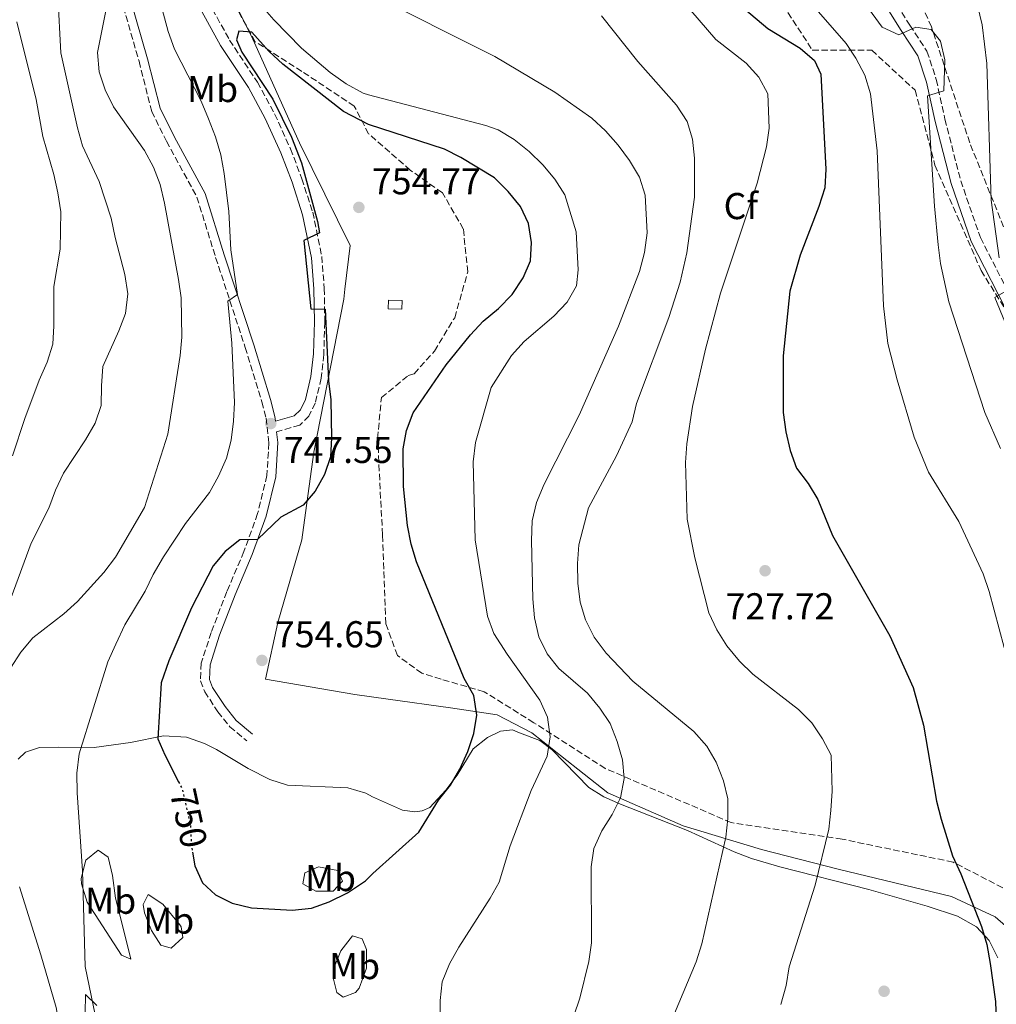
# Model space of a CAD drawing. Units: metres. Extents: x 590423 to 593866, y 4726710 to 4729068.
# Drawn here: x 592055 to 592317, y 4727011 to 4727274 of the extents above; entities that cross this region are included whole.
import ezdxf
from ezdxf.enums import TextEntityAlignment as Align

# ---------------------------------------------------------------- set-up
doc = ezdxf.new("R2010")
doc.units = ezdxf.units.M
doc.header["$MEASUREMENT"] = 0
doc.linetypes.add('DGN Style 3', pattern=[2.435890702152634, 1.739921930109024, -0.6959687720436097])
doc.linetypes.add('DGN Style 5', pattern=[1.217945351076317, 0.5219765790327072, -0.6959687720436097])
for name, color, linetype, lineweight in [('Camino', 7, 'DGN Style 3', 0), ('Caseta-cabaña', 1, 'Continuous', 0), ('Cota de curva de nivel directora', 7, 'Continuous', 0), ('Cota de punto acotado terreno', 7, 'Continuous', 0), ('Curva de nivel directora', 30, 'Continuous', 30), ('Curva de nivel directora no vista', 30, 'DGN Style 5', 30), ('Curva de nivel intermedia', 30, 'Continuous', 0), ('Etiqueta de uso rústico', 92, 'Continuous', 0), ('Etiqueta de zona arbolada', 92, 'Continuous', 0), ('Límite de municipio', 7, 'Continuous', 0), ('Línea de cambio de uso (parcela vista)', 92, 'Continuous', 0), ('Margen derecho', 7, 'Continuous', 0), ('Punto acotado terreno (símbolo)', 7, 'Continuous', 0), ('Zona arbolada', 92, 'DGN Style 3', 0)]:
    doc.layers.add(name, color=color, linetype=linetype, lineweight=lineweight)
doc.styles.add('Style-Arial', font='arial.ttf')

# ---------------------------------------------------------------- blocks, each defined once
blk = doc.blocks.new('5PATER')
at = {"layer": 'Punto acotado terreno (símbolo)', "linetype": 'Continuous', "lineweight": 0}
h = blk.add_hatch(color=51, dxfattribs=at)
edge = h.paths.add_edge_path()
edge.add_ellipse((0, 0), major_axis=(-0.1095731443231308, -0.1110710700762829), ratio=0.9994222409660317, start_angle=0, end_angle=360)

msp = doc.modelspace()

# ---------------------------------------------------------------- linework, layer by layer
at = {"layer": 'Camino', "color": 7, "linetype": 'DGN Style 3', "lineweight": 0}
for points in [[(592078.109999998, 4727294.03, 740.4700000000012), (592087.0500000009, 4727263.090000002, 742.5399999999936), (592090.4299999983, 4727249.66, 743.0599999999977), (592094.3900000014, 4727241.66, 742.8000000000029), (592102.5599999987, 4727226.710000002, 743.0599999999977), (592107.5699999998, 4727210.530000002, 744.350000000006), (592115.489999997, 4727186.449999999, 745.3800000000048), (592119.9400000017, 4727171.850000001, 746.4100000000037), (592121.0700000003, 4727167.500000002, 747.1900000000023), (592121.8299999981, 4727160.900000001, 747.6999999999972), (592121.3099999973, 4727152.170000001, 747.9600000000065), (592118.8199999996, 4727141.949999999, 749), (592115.1499999971, 4727131.840000002, 750.5500000000029), (592110.5599999983, 4727121.060000001, 751.5800000000019), (592106.3599999985, 4727110.150000001, 752.0899999999967), (592103.7099999997, 4727101.91, 752.8699999999956), (592103.5199999998, 4727097.150000001, 752.8699999999956), (592104.6299999984, 4727094.260000002, 753.1300000000047), (592108.1499999987, 4727088.890000001, 753.1300000000047), (592111.3899999998, 4727084.84, 752.8699999999956), (592115.9400000006, 4727081.08, 752.6100000000007)], [(592283.5900000003, 4727288.560000001, 713.6199999999953), (592293.4899999978, 4727272.74, 714.7100000000065), (592298.1000000011, 4727265.76, 715.5200000000042), (592300.6000000001, 4727258.189999999, 715.7899999999936), (592302.9099999992, 4727247.59, 714.4400000000023), (592307.1400000004, 4727231.100000001, 713.0800000000019), (592312.4099999985, 4727215.870000001, 711.4600000000065), (592323.0500000003, 4727195.100000001, 709.8300000000019)], [(592104.3500000013, 4727281.350000001, 747.9600000000065), (592111.2899999992, 4727268.770000001, 748.479999999996), (592118.7399999968, 4727257.51, 748.479999999996), (592123.3700000005, 4727248.990000002, 748.479999999996), (592127.6099999984, 4727239.670000001, 749), (592130.6499999982, 4727231.650000001, 749.2500000000001), (592133.5599999983, 4727222.710000001, 749.5099999999949), (592135.9999999992, 4727210.84, 749.7700000000042), (592136.6600000008, 4727202.260000001, 749.7700000000042), (592136.7999999993, 4727193.270000001, 749.5099999999949), (592136.5399999978, 4727184.540000003, 749), (592135.8500000016, 4727178.180000002, 748.479999999996), (592134.2299999989, 4727171.550000002, 748.2200000000014), (592132.5700000004, 4727168.08, 748.2200000000014), (592130.0899999995, 4727165.66, 748.2200000000014), (592123.8900000012, 4727163.86, 747.4900000000052)]]:
    msp.add_polyline3d(points, dxfattribs=at)
at = {"layer": 'Caseta-cabaña', "color": 1, "linetype": 'Continuous', "lineweight": 0, "elevation": 757.3099999999977, "flags": 128}
msp.add_lwpolyline([(592157.4900000002, 4727199.02), (592157.4100000003, 4727196.689999999), (592153.7699999996, 4727196.83), (592153.8499999996, 4727199.15), (592157.4900000002, 4727199.02)], close=True, dxfattribs=at)
msp.add_lwpolyline([(592157.4100000003, 4727196.689999999), (592153.7699999996, 4727196.83), (592153.8499999996, 4727199.15), (592157.4900000002, 4727199.02), (592157.4100000003, 4727196.689999999)], dxfattribs=at)
at = {"layer": 'Curva de nivel directora', "color": 30, "linetype": 'Continuous', "lineweight": 30, "flags": 128}
for points, elevation in [([(592247.5199999991, 4727278.57), (592255.4299999994, 4727271.9), (592264.1599999999, 4727266.570000002), (592267.9699999987, 4727263.310000001), (592269.6499999996, 4727259.670000002), (592271.0199999998, 4727234.199999999), (592270.7000000001, 4727229.210000004), (592269.1399999999, 4727224.160000001), (592264.0999999996, 4727211.119999999), (592261.3899999984, 4727201.480000001), (592259.6000000002, 4727184.189999999), (592259.5599999999, 4727169.000000001), (592260.2899999986, 4727163.84), (592261.4199999997, 4727158.830000001), (592263.1499999998, 4727154.140000002), (592266.2499999999, 4727150.029999999), (592268.8600000006, 4727145.710000001), (592272.79, 4727136.080000003), (592288.1199999988, 4727109.230000001), (592294.3599999995, 4727095.360000002), (592297.1299999988, 4727085.32), (592300.6299999993, 4727064.970000002), (592301.9399999991, 4727060.080000001), (592304.9299999997, 4727050.270000001), (592307.1799999983, 4727045.440000001), (592312.67, 4727031.350000001), (592314.1699999999, 4727026.58), (592315.0399999993, 4727021.500000002), (592316.4499999997, 4727011.310000001), (592316.6199999996, 4727006.180000001)], 725.0000000000001), ([(592101.3299999993, 4727051.280000002), (592101.9599999996, 4727047.590000001), (592104.0599999984, 4727043.050000001), (592107.5000000006, 4727039.890000001), (592111.9599999997, 4727037.630000001), (592117.1299999999, 4727036.340000001), (592128.0699999987, 4727035.74), (592133.2799999989, 4727036.300000001), (592137.9900000007, 4727037.960000002), (592142.8599999989, 4727040.369999999), (592147.7199999982, 4727043.630000004), (592149.7099999997, 4727045.53), (592161.9699999997, 4727056.609999999), (592167.2600000004, 4727065.199999999), (592170.4299999998, 4727069.189999999), (592172.9600000001, 4727073.500000001), (592175.1500000006, 4727078.26), (592176.7599999999, 4727083.029999999), (592177.5299999989, 4727087.970000002), (592176.7300000008, 4727093.199999999), (592174.1299999991, 4727097.76), (592161.3799999997, 4727129.000000001), (592159.9499999991, 4727133.790000001), (592158.959999999, 4727138.740000002), (592157.9100000006, 4727149.190000001), (592157.7499999997, 4727159.28), (592158.6799999995, 4727164.190000001), (592160.5100000001, 4727168.970000003), (592169.2699999998, 4727181.789999999), (592175.839999999, 4727189.820000002), (592179.2599999988, 4727193.470000003), (592183.3499999992, 4727196.920000001), (592187.0300000005, 4727200.650000001), (592189.9099999995, 4727205.080000003), (592191.9000000011, 4727209.670000001), (592192.129999999, 4727214.550000002), (592191.4099999992, 4727219.670000001), (592189.2500000001, 4727224.180000002), (592185.9499999988, 4727228.250000002), (592182.2199999982, 4727231.850000001), (592173.2799999998, 4727237.300000002), (592168.8299999996, 4727239.57), (592148.5299999996, 4727246.190000001), (592141.7900000005, 4727249.680000001), (592125.5499999997, 4727262.350000001), (592121.77, 4727265.82), (592117.2300000003, 4727270.890000002), (592113.769999998, 4727271.110000002), (592113.1299999988, 4727268.789999999), (592114.5999999995, 4727265.500000001), (592122.8699999996, 4727252.980000001), (592127.91, 4727242.76), (592130.5699999998, 4727235.9), (592134.8799999993, 4727220.210000002), (592135.4000000001, 4727217.150000001), (592131.1599999999, 4727215.050000001), (592133.0699999988, 4727196.810000001), (592136.8699999986, 4727196.660000003), (592137.7699999994, 4727177.530000002), (592138.3899999985, 4727172.45), (592138.6199999988, 4727162.230000001), (592138.3599999995, 4727157.15), (592136.73, 4727152.430000001), (592134.2099999988, 4727147.930000001), (592131.0500000004, 4727144.24), (592125.0099999988, 4727140.960000001), (592118.8099999984, 4727134.980000002), (592114.0000000005, 4727134.970000001), (592110.089999999, 4727131.760000001), (592106.859999999, 4727127.920000001), (592101.079999999, 4727116.760000001), (592095.0199999993, 4727102.550000002), (592092.9999999988, 4727096.670000001), (592092.1099999992, 4727081.630000004), (592093.9100000006, 4727077.320000002), (592097.63, 4727070.11)], 750.0000000000001)]:
    msp.add_lwpolyline(points, dxfattribs=dict(at, elevation=elevation))
at = {"layer": 'Curva de nivel directora no vista', "color": 30, "linetype": 'DGN Style 5', "lineweight": 30, "elevation": 750.0000000000005, "flags": 128}
msp.add_lwpolyline([(592097.63, 4727070.11), (592098.6600000004, 4727068.120000001), (592100.7999999995, 4727058.350000001), (592101.0599999988, 4727052.859999999), (592101.3299999993, 4727051.280000002)], dxfattribs=at)
at = {"layer": 'Curva de nivel intermedia', "color": 30, "linetype": 'Continuous', "lineweight": 0, "flags": 128}
for points, elevation in [([(592052.7699999999, 4727119.449999999), (592058.1200000009, 4727134.060000001), (592062.8600000017, 4727143.449999998), (592064.67, 4727148.23), (592066.8400000005, 4727152.74), (592072.700000001, 4727161.67), (592075.2800000005, 4727166.16), (592076.9200000011, 4727170.880000001), (592076.9600000012, 4727176.199999998), (592077.3900000005, 4727181.369999998), (592081.6700000009, 4727190.869999998), (592083.4000000008, 4727195.56), (592084.0800000003, 4727200.800000002), (592083.230000001, 4727205.949999999), (592080.6100000015, 4727215.859999999), (592079.5899999999, 4727221.039999999), (592076.3700000012, 4727230.92), (592071.8800000007, 4727240.449999999), (592070.5599999997, 4727245.270000001), (592066.1100000017, 4727265.369999999), (592065.2500000012, 4727280.789999999), (592063.3300000011, 4727290.869999998), (592060.8300000001, 4727295.340000001), (592050.85, 4727307.779999999)], 735.0000000000001), ([(592088.0999999992, 4727296.449999999), (592094.8499999995, 4727271.08), (592096.5100000004, 4727266.359999999), (592103.7300000021, 4727252.4), (592105.6699999999, 4727247.680000001), (592107.5300000019, 4727242.829999999), (592108.910000001, 4727238.029999998), (592109.89, 4727233.050000001), (592111.1200000015, 4727222.880000001), (592111.6300000012, 4727212.59), (592113.4400000017, 4727200.59), (592110.7999999997, 4727198.820000002), (592111.9100000006, 4727187.569999999), (592112.5800000011, 4727171.71), (592112.38, 4727166.71), (592111.7000000004, 4727161.609999999), (592110.450000001, 4727156.769999999), (592108.3700000001, 4727151.939999998), (592105.9200000003, 4727147.579999999), (592099.5000000009, 4727139.269999999), (592093.6200000001, 4727130.369999998), (592090.8600000018, 4727125.67), (592088.7200000006, 4727121.15), (592083.2800000003, 4727112.189999999), (592080.8400000016, 4727107.029999998), (592078.6800000002, 4727102.289999999), (592071.0300000013, 4727077.58), (592070.4200000011, 4727072.439999999), (592070.4700000003, 4727067.210000001), (592071.9000000008, 4727046.259999999), (592072.6200000006, 4727020.619999999), (592076.9300000002, 4726999.91)], 745), ([(592167.7000000007, 4727006.539999999), (592167.7099999996, 4727011.59), (592168.2500000006, 4727016.56), (592170.2199999997, 4727021.399999999), (592172.7099999997, 4727025.880000001), (592181.0700000017, 4727038.920000001), (592183.5200000014, 4727043.279999999), (592186.4500000017, 4727053.020000001), (592192.1100000012, 4727067.789999999), (592196.3800000004, 4727077.029999998), (592197.1600000004, 4727082.189999999), (592196.480000001, 4727087.399999999), (592194.4400000002, 4727091.960000001), (592185.6300000013, 4727104.269999999), (592182.110000001, 4727109.800000001), (592180.3899999999, 4727114.51), (592177.0599999994, 4727134.91), (592176.5800000011, 4727155.850000001), (592177.1300000009, 4727160.999999999), (592181.350000001, 4727175.74), (592186.7700000014, 4727184.33), (592190.170000001, 4727188), (592198.1399999994, 4727194.8), (592201.7300000014, 4727198.62), (592204.2000000012, 4727202.960000001), (592204.6500000005, 4727207.240000002), (592204.160000001, 4727217.449999999), (592201.100000001, 4727227.279999999), (592198.4400000012, 4727231.529999998), (592195.2500000015, 4727235.38), (592191.53, 4727238.949999999), (592187.5100000012, 4727242.119999998), (592183.2100000007, 4727244.689999999), (592179.9500000017, 4727245.890000001), (592148.4800000004, 4727254.09), (592147.1200000015, 4727254.58), (592142.5400000016, 4727257.079999999), (592138.2300000021, 4727260.109999999), (592130.5400000009, 4727266.58), (592123.1400000001, 4727274.189999999), (592116.3000000005, 4727282.130000001)], 745), ([(592148.3200000017, 4727281.539999999), (592182.3099999998, 4727264.399999999), (592198.4600000012, 4727254.83), (592208.3200000006, 4727247.890000001), (592211.9500000007, 4727244.45), (592215.3400000014, 4727240.640000002), (592218.4500000007, 4727236.49), (592221.1399999994, 4727232.029999999), (592222.6200000013, 4727227.259999999), (592223.1100000008, 4727217.130000002), (592222.4200000003, 4727211.84), (592221.1399999994, 4727206.760000001), (592215.4500000009, 4727192.17), (592204.9000000008, 4727168.3), (592195.5500000011, 4727149.83), (592193.5300000005, 4727144.899999999), (592192.3700000005, 4727140.039999999), (592192.1400000001, 4727134.720000001), (592192.5300000013, 4727119.09), (592192.9400000004, 4727114), (592194.1600000008, 4727108.949999998), (592196.4100000015, 4727104.38), (592199.5000000006, 4727100.449999998), (592207.2099999997, 4727093.83), (592210.4599999997, 4727089.880000001), (592213.2800000005, 4727085.75), (592215.1300000013, 4727080.939999999), (592216.5300000005, 4727076.020000001), (592216.9700000008, 4727070.98), (592215.9900000017, 4727065.869999998), (592213.760000001, 4727061.399999999), (592210.9900000016, 4727056.980000001), (592208.9000000019, 4727052.289999999), (592208.1599999998, 4727047.350000001), (592208.2100000011, 4727027.039999999), (592207.5700000018, 4727022.019999998), (592205.1199999999, 4727012.159999998), (592203.5300000006, 4727007.42)], 740.0000000000001), ([(592279.7300000002, 4727280.99), (592286.0800000003, 4727272.210000001), (592290.5900000011, 4727270.13), (592295.1300000006, 4727272.199999999), (592299.2400000012, 4727271.619999998), (592301.72, 4727268.5), (592302.850000001, 4727263.480000001), (592302.6000000006, 4727255.199999999), (592298.2300000008, 4727253.819999999), (592300.1100000006, 4727224.269999999), (592301.0700000017, 4727213.96), (592301.72, 4727208.970000001), (592303.990000001, 4727198.689999999), (592313.6400000001, 4727169.06), (592317.7900000009, 4727159.430000001)], 715.0000000000001), ([(592266.5500000016, 4727279.150000001), (592276.4900000015, 4727267.850000001), (592279.0900000009, 4727263.909999999), (592281.4500000014, 4727259.41), (592283.0000000002, 4727254.380000001), (592284.7500000005, 4727239.099999999), (592286.4400000002, 4727197.569999999), (592287.6500000017, 4727187.490000002), (592290.1200000015, 4727177.779999999), (592294.7000000015, 4727162.42), (592298.5100000004, 4727153.039999997), (592306.6200000016, 4727139.880000002), (592313.1300000006, 4727125.859999998), (592314.7700000012, 4727121.130000001), (592318.7699999999, 4727106.119999999), (592323.8300000003, 4727091.640000001), (592329.15, 4727071.63), (592332.5499999998, 4727061.720000001), (592334.7600000004, 4727057.2)], 720), ([(592055.3499999995, 4727104.880000001), (592058.5600000012, 4727108.720000001), (592066.9000000008, 4727115.08), (592070.6, 4727118.439999999), (592077.5900000016, 4727126.17), (592080.7099999997, 4727130.279999999), (592088.4800000014, 4727143.569999999), (592094.7900000013, 4727163.25), (592098.0200000012, 4727184.25), (592098.4800000016, 4727189.23), (592098.3300000018, 4727199.730000001), (592097.6400000012, 4727204.680000001), (592093.9000000019, 4727225.050000001), (592092.6600000013, 4727230.08), (592090.9000000021, 4727234.760000001), (592088.5100000005, 4727239.230000001), (592080.1599999998, 4727250.919999998), (592077.9500000015, 4727255.449999999), (592076.3400000001, 4727260.26), (592075.9199999997, 4727265.409999999), (592078.1200000015, 4727276.560000001)], 740.0000000000002), ([(592234.8400000011, 4727276.67), (592241.5600000002, 4727268.949999999), (592249.6900000017, 4727262.550000001), (592253.0600000002, 4727258.810000001), (592255.4699999995, 4727254.41), (592255.8099999994, 4727245.199999998), (592255.1600000011, 4727240.140000001), (592252.6100000008, 4727230.46), (592242.8099999995, 4727201), (592238.8100000008, 4727185.96), (592235.2800000014, 4727170.600000001), (592233.8100000006, 4727160.659999999), (592233.4300000007, 4727155.619999999), (592233.8600000021, 4727140.469999999), (592235.8899999994, 4727130.109999999), (592239.6600000003, 4727115.369999998), (592241.8300000007, 4727110.810000001), (592244.4800000014, 4727106.57), (592247.860000001, 4727102.46), (592251.490000001, 4727098.96), (592263.6900000006, 4727089.449999999), (592267.230000001, 4727085.899999999), (592270.11, 4727081.659999999), (592272.41, 4727077.220000001), (592272.7499999999, 4727067.59), (592272.3200000006, 4727062.399999999), (592271.7900000009, 4727057.42), (592268.1699999999, 4727042.439999999), (592261.2000000007, 4727020.529999999), (592260.4200000005, 4727015.59), (592258.99, 4727010.519999998)], 730), ([(592311.6200000017, 4727277.989999998), (592312.8500000011, 4727272.84), (592314.1100000017, 4727262.460000001), (592315.2800000008, 4727225.92), (592317.4500000011, 4727210.429999998)], 710.0000000000001), ([(592053.1100000021, 4727157.380000001), (592056.4199999999, 4727167.380000001), (592060.26, 4727177.679999999), (592062.4400000017, 4727182.509999999), (592063.91, 4727187.29), (592064.2499999999, 4727192.279999998), (592064.2499999999, 4727202.75), (592065.9599999997, 4727212.730000001), (592066.1000000006, 4727222.810000001), (592065.2500000012, 4727227.9), (592064.240000001, 4727232.8), (592061.2900000005, 4727242.92), (592059.4900000012, 4727252.87), (592054.3500000002, 4727273.619999999)], 730), ([(592210.9300000013, 4727275.230000001), (592220.6900000002, 4727263.02), (592231.03, 4727251.369999997), (592233.870000001, 4727246.989999999), (592235.2900000004, 4727242.190000001), (592235.8400000002, 4727237.099999999), (592235.8300000012, 4727226.680000001), (592233.7700000005, 4727211.77), (592231.98, 4727203.970000001), (592228.9300000012, 4727194.449999999), (592220.3100000002, 4727171.470000002), (592219.1700000003, 4727166.529999999), (592214.9500000002, 4727157.42), (592207.4300000012, 4727143.509999999), (592204.8099999991, 4727133.58), (592204.4500000017, 4727128.59), (592204.6100000002, 4727123.350000001), (592205.2500000017, 4727118.27), (592206.6199999996, 4727113.470000001), (592208.9900000012, 4727108.869999998), (592212.1600000008, 4727104.59), (592219.280000002, 4727097.04), (592235.6200000012, 4727083.630000001), (592239.1300000004, 4727079.67), (592241.6699999997, 4727075.369999999), (592243.6299999999, 4727070.42), (592244.7899999998, 4727065.56), (592244.800000001, 4727060.269999999), (592244.24, 4727055.26), (592237.7800000004, 4727026.689999999), (592236.3000000007, 4727021.92), (592230.5000000005, 4727008.050000001)], 735.0000000000001), ([(592319.8099999992, 4727201.92), (592316.270000001, 4727199.829999999), (592321.0499999998, 4727188.329999999)], 710.0000000000001), ([(592052.570000001, 4727100.529999998), (592055.3499999995, 4727104.880000001)], 740.0000000000001)]:
    msp.add_lwpolyline(points, dxfattribs=dict(at, elevation=elevation))
at = {"layer": 'Límite de municipio', "color": 7, "linetype": 'Continuous', "lineweight": 0}
for points in [[(592054.5, 4727375.34, 736.09), (592059.0700000003, 4727373.290000001, 736.6600000000001), (592067.129999999, 4727369.680000001, 738.8200000000002), (592077.9299999997, 4727362.230000001, 741.38), (592080.379999999, 4727348.66, 740.4100000000001), (592088.4200000018, 4727327.5, 740.62), (592117.4899999984, 4727268.99, 750.21), (592129.9899999984, 4727241.24, 750.49), (592143.629999999, 4727213.76, 752.6), (592142.2100000009, 4727202.02, 751.6800000000002), (592141.8900000006, 4727199.42, 751.6), (592133.870000001, 4727158.430000001, 749.27), (592131.3500000016, 4727140.189999999, 751.7800000000001)], [(592131.3500000016, 4727140.189999999, 751.7800000000001), (592130.629999999, 4727134.960000001, 752.76), (592124.2100000009, 4727112.75, 754.24), (592120.9499999993, 4727097.65, 754.1500000000001), (592144.8099999987, 4727093.529999999, 753.45), (592153.8099999987, 4727092.26, 752.5500000000002), (592170.4499999993, 4727089.92, 750.86), (592174.0500000007, 4727089.380000001, 750.46), (592183.0100000016, 4727088.050000001, 748.47), (592192.2899999992, 4727083.25, 746.0700000000002), (592198.1400000006, 4727078.57, 745.4100000000001), (592199.9299999997, 4727077.17, 744.97), (592212.629999999, 4727067.199999999, 741.5300000000001), (592232.8200000003, 4727058.369999999, 737.63), (592253.7699999996, 4727051.960000001, 733.24), (592274.3399999999, 4727046.689999999, 729.4000000000001), (592304.6799999997, 4727039.41, 725.24), (592316.3599999994, 4727033.99, 724.3200000000002), (592332.9299999997, 4727019.609999999, 723.71), (592334.2899999992, 4727018.430000001, 723.6), (592336.7800000012, 4727016.109999999, 723.4000000000001), (592342.1700000018, 4727010.460000001, 722.97), (592349.6700000018, 4727004.65, 721.52)]]:
    msp.add_polyline3d(points, dxfattribs=at)
at = {"layer": 'Línea de cambio de uso (parcela vista)', "color": 92, "linetype": 'Continuous', "lineweight": 0}
for points in [[(592197.6900000004, 4727078.720000001, 745.529999999999), (592194.3700000001, 4727081.210000001, 746.1499999999943), (592188.9900000002, 4727083.210000001, 746.4199999999983), (592187.1100000005, 4727084.050000001, 747.5099999999949), (592183.8300000001, 4727083.699999999, 748.0500000000029), (592180.4100000003, 4727082.02, 748.0500000000029), (592176.5199999996, 4727078.930000001, 748.7700000000042), (592172.2300000004, 4727071.869999999, 749.1300000000047), (592169.2300000004, 4727067.869999999, 749.1100000000006), (592164.9000000004, 4727063.25, 749.9400000000023), (592162.8899999997, 4727062.310000001, 749.9400000000023), (592160.9400000004, 4727062.08, 749.9400000000023), (592157.6399999997, 4727062.529999999, 750.4900000000052), (592149.5899999999, 4727066.100000001, 750.8699999999953), (592147.75, 4727067.050000001, 751.1000000000058), (592142.9699999997, 4727068.52, 751.5399999999936), (592126.8200000003, 4727069.230000001, 751.6199999999953), (592122.0700000003, 4727070.74, 751.6199999999953), (592116.3099999996, 4727073.699999999, 751.6199999999953), (592107.7599999999, 4727078.74, 751.529999999999), (592104.5700000003, 4727080.390000001, 751.3600000000006), (592099.7300000004, 4727082.060000001, 750.75), (592093.5599999996, 4727082.470000001, 749.5500000000029), (592084.7300000004, 4727080.609999999, 747.75), (592075.0300000003, 4727079.34, 745.6499999999943), (592065.4400000004, 4727079.380000001, 743.8699999999953), (592060.4199999999, 4727079.300000001, 743.3600000000006), (592056.6100000005, 4727078.050000001, 743.1000000000058), (592054.6500000004, 4727076.17, 743.1000000000058)], [(592317.0999999996, 4727022.960000001, 725.3000000000029), (592314.7699999996, 4727027.609999999, 725.029999999999), (592311.4100000003, 4727031.32, 725.0200000000042), (592306.2999999998, 4727034.16, 725.0899999999965), (592298.1900000004, 4727036.800000001, 725.8399999999965), (592282.5499999998, 4727041.27, 728.279999999999), (592258.7000000002, 4727047.34, 732.320000000007), (592251.0899999999, 4727049.619999999, 733.6900000000023), (592246.4699999997, 4727051.380000001, 734.6399999999995), (592233.9500000002, 4727057.09, 737.4900000000052), (592216.0199999996, 4727064.180000001, 740.4700000000012), (592211.5800000001, 4727066.130000001, 741.8899999999995), (592207.5099999999, 4727068.609999999, 743.3500000000058), (592197.6900000004, 4727078.720000001, 745.529999999999)], [(592084.8499999996, 4727022.65, 746.9700000000012), (592082.3200000003, 4727023.66, 746.1999999999972), (592073.1100000005, 4727037.930000001, 744.9100000000036), (592071.6699999999, 4727042.779999999, 744.9100000000036), (592071.5599999996, 4727044.25, 744.9100000000036), (592072.7599999999, 4727049.100000001, 744.9100000000036), (592076.0599999996, 4727051.859999999, 746.9700000000012), (592078.7400000002, 4727049.92, 747.2299999999959), (592079.9000000004, 4727045.039999999, 748.0099999999949), (592080.7599999999, 4727038.980000001, 748.779999999999), (592081.9699999997, 4727034.140000001, 748.5899999999965), (592084.8499999996, 4727022.65, 746.9700000000012)], [(592139.04, 4727040.810000001, 750.3300000000019), (592134.4100000003, 4727040.869999999, 750.3300000000019), (592130.9500000002, 4727042.800000001, 750.5899999999965), (592131.4299999997, 4727045.720000001, 751.3600000000006), (592135.1100000005, 4727047.359999999, 751.3600000000006), (592140.2800000003, 4727046.380000001, 751.1100000000006), (592141.5099999999, 4727043.5, 750.3300000000019), (592139.04, 4727040.810000001, 750.3300000000019)], [(592055, 4727041.960000001, 742.8399999999965), (592060.7599999999, 4727023.779999999, 743.1000000000058), (592064.8099999996, 4727009.689999999, 743.1000000000058), (592068.7199999997, 4726988.07, 743.1000000000058), (592074.1799999997, 4726968.980000001, 742.8399999999965), (592083.0499999998, 4726933.82, 742.5800000000019), (592085.1600000003, 4726929.310000001, 742.1000000000058), (592088.4299999997, 4726924.970000001, 741.7200000000012), (592090.2199999997, 4726923.49, 741.5500000000029), (592094.4600000001, 4726920.810000001, 741.1600000000036), (592107.7000000002, 4726913.449999999, 740), (592108.3899999997, 4726911.470000001, 739.4799999999959), (592105.2300000004, 4726911.029999999, 739.4799999999959), (592090.4500000002, 4726911.199999999, 739.0399999999936), (592088.8300000001, 4726911.300000001, 738.9700000000012), (592083.9900000002, 4726912.199999999, 738.0200000000042), (592079.1299999999, 4726914.449999999, 737.9400000000023), (592075.9000000004, 4726918.100000001, 737.9400000000023), (592067.1500000004, 4726937.640000001, 737.5), (592054.0099999999, 4726966.800000001, 735.7599999999949)], [(592095.6500000004, 4727025.59, 748.5200000000042), (592092.8600000005, 4727026.34, 748.2700000000042), (592090.4199999999, 4727030.27, 748.2700000000042), (592088.5099999999, 4727035.029999999, 748.2700000000042), (592088.1900000004, 4727037.24, 748.2700000000042), (592089.4699999997, 4727039.91, 748.2700000000042), (592093.4199999999, 4727037.33, 748.429999999993), (592098.0099999999, 4727031.800000001, 749.0399999999936), (592098.3300000001, 4727031.32, 749.0399999999936), (592098.7800000003, 4727028.42, 748.779999999999), (592095.6500000004, 4727025.59, 748.5200000000042)], [(592141.7300000004, 4727012.430000001, 747.4900000000052), (592139.9900000002, 4727013.720000001, 748.0099999999949), (592139.1500000004, 4727017.279999999, 748.5200000000042), (592139.2300000004, 4727020.189999999, 749.0399999999936), (592141.0999999996, 4727024.890000001, 749.2899999999936), (592144.2400000002, 4727028.850000001, 749.0399999999936), (592146.7800000003, 4727028.109999999, 748.779999999999), (592148.0099999999, 4727025.220000001, 748.2700000000042), (592148, 4727020.230000001, 747.8000000000029), (592145.9900000002, 4727014.850000001, 747.5399999999936), (592145.0199999996, 4727013.67, 747.4900000000052), (592141.7300000004, 4727012.430000001, 747.4900000000052)], [(592072.6500000004, 4727008.17, 744.1300000000047), (592072.7000000002, 4727013.199999999, 745.1699999999983), (592075.7000000002, 4727010.189999999, 745.6900000000023)]]:
    msp.add_polyline3d(points, dxfattribs=at)
at = {"layer": 'Margen derecho', "color": 7, "linetype": 'Continuous', "lineweight": 0}
for points in [[(592123.5599999982, 4727166.67, 747.550000000003), (592123.4200000018, 4727167.939999999, 747.1900000000023), (592122.2399999973, 4727172.49, 746.4100000000037), (592117.76, 4727187.170000001, 745.3800000000048), (592109.8399999986, 4727211.250000001, 744.350000000006), (592104.7600000004, 4727227.640000002, 743.0599999999977), (592096.5100000004, 4727242.76, 742.8000000000029), (592092.6799999991, 4727250.490000002, 743.0599999999977), (592089.350000001, 4727263.720000002, 742.5399999999936), (592080.3500000021, 4727294.850000001, 740.4700000000012)], [(592320.7300000001, 4727193.750000002, 709.8300000000019), (592309.9299999997, 4727214.82, 711.4600000000065), (592304.5699999998, 4727230.320000002, 713.0800000000019), (592300.3000000007, 4727246.970000002, 714.4400000000023), (592298.0100000018, 4727257.480000001, 715.7899999999936), (592295.6600000004, 4727264.58, 715.5200000000042), (592291.2300000002, 4727271.290000002, 714.7100000000065), (592281.239999999, 4727287.260000001, 713.6199999999953)], [(592101.8799999991, 4727280.060000001, 747.9600000000065), (592108.8999999977, 4727267.32, 748.479999999996), (592116.3500000018, 4727256.07, 748.479999999996), (592120.8700000015, 4727247.74, 748.479999999996), (592125.0399999978, 4727238.600000001, 749), (592128.0199999996, 4727230.720000002, 749.2500000000001), (592130.8599999984, 4727221.990000002, 749.5099999999949), (592133.2299999997, 4727210.45, 749.7700000000042), (592133.8700000013, 4727202.130000001, 749.7700000000042), (592134.0100000021, 4727193.290000001, 749.5099999999949), (592133.7600000018, 4727184.730000001, 749), (592133.089999999, 4727178.660000003, 748.479999999996), (592131.5899999992, 4727172.49, 748.2200000000014), (592130.2600000014, 4727169.730000001, 748.2200000000014), (592128.640000001, 4727168.140000001, 748.2200000000014), (592123.5599999982, 4727166.67, 747.550000000003)], [(592123.8900000012, 4727163.86, 747.4900000000052), (592124.2199999975, 4727160.970000001, 747.6999999999972), (592123.6700000021, 4727151.810000001, 747.9600000000065), (592121.1099999984, 4727141.260000001, 749), (592117.3700000012, 4727130.970000002, 750.5500000000029), (592112.7699999989, 4727120.16, 751.5800000000019), (592108.6099999992, 4727109.36, 752.0899999999967), (592106.0799999969, 4727101.49, 752.8699999999956), (592105.9200000003, 4727097.540000003, 752.8699999999956), (592106.7600000007, 4727095.350000001, 753.1300000000047), (592110.0799999977, 4727090.290000002, 753.1300000000047), (592113.0899999986, 4727086.520000001, 752.8699999999956), (592117.4600000005, 4727082.92, 752.6100000000007)]]:
    msp.add_polyline3d(points, dxfattribs=at)
at = {"layer": 'Zona arbolada', "color": 92, "linetype": 'DGN Style 3', "lineweight": 0}
for points in [[(592476.3899999997, 4727304.91, 683.2100000000064), (592470.3399999999, 4727259.850000001, 689.7100000000064), (592463.5899999999, 4727235.5, 692.4100000000036), (592450.9400000004, 4727218, 693.5), (592439.79, 4727202.359999999, 695.1199999999953), (592428.1500000004, 4727184.699999999, 697.2899999999936), (592417.7000000002, 4727159.26, 698.9100000000036), (592415.4900000002, 4727138.84, 701.0800000000019), (592421.1600000003, 4727108.439999999, 702.7100000000065), (592455.1699999999, 4727079.109999999, 703.25), (592463.7000000002, 4727072.689999999, 703.7899999999936), (592463.5700000003, 4727070.41, 703.7899999999936), (592455.5800000001, 4727070.310000001, 704.3300000000019), (592445.9699999997, 4727072.609999999, 704.8699999999953), (592432.6299999999, 4727075.359999999, 705.4100000000036), (592415.4299999997, 4727083.380000001, 706.5), (592394.4900000002, 4727099.039999999, 707.5800000000019), (592375.1299999999, 4727134.91, 710.2899999999936), (592364.1600000003, 4727155.449999999, 712.4600000000065), (592347.4199999999, 4727170.300000001, 713), (592326.8099999996, 4727198.42, 715.1600000000036), (592309.5499999998, 4727241.26, 718.9600000000065), (592299.3099999996, 4727272.27, 720.0399999999936), (592287.1500000004, 4727300.24, 720.5800000000019)], [(592476.3899999997, 4727304.91, 683.2100000000064), (592470.3399999999, 4727259.850000001, 689.7100000000064), (592463.5899999999, 4727235.5, 692.4100000000036), (592450.9400000004, 4727218, 693.5), (592439.79, 4727202.359999999, 695.1199999999953), (592428.1500000004, 4727184.699999999, 697.2899999999936), (592417.7000000002, 4727159.26, 698.9100000000036), (592415.4900000002, 4727138.84, 701.0800000000019), (592421.1600000003, 4727108.439999999, 702.7100000000065), (592455.1699999999, 4727079.109999999, 703.25), (592463.7000000002, 4727072.689999999, 703.7899999999936), (592463.5700000003, 4727070.41, 703.7899999999936), (592455.5800000001, 4727070.310000001, 704.3300000000019), (592445.9699999997, 4727072.609999999, 704.8699999999953), (592432.6299999999, 4727075.359999999, 705.4100000000036), (592415.4299999997, 4727083.380000001, 706.5), (592394.4900000002, 4727099.039999999, 707.5800000000019), (592375.1299999999, 4727134.91, 710.2899999999936), (592364.1600000003, 4727155.449999999, 712.4600000000065), (592347.4199999999, 4727170.300000001, 713), (592326.8099999996, 4727198.42, 715.1600000000036), (592309.5499999998, 4727241.26, 718.9600000000065), (592299.3099999996, 4727272.27, 720.0399999999936), (592287.1500000004, 4727300.24, 720.5800000000019)], [(592324.8899999997, 4727038.380000001, 727.4100000000036), (592305.0899999999, 4727048.609999999, 731.1999999999972), (592275.3899999997, 4727054.77, 736.0800000000019), (592245.6399999997, 4727059.199999999, 740.9499999999972), (592211.9100000003, 4727073.710000001, 745.8300000000019), (592192.79, 4727085.960000001, 747.9900000000052), (592179.4900000002, 4727094.26, 750.6999999999972), (592167.9500000002, 4727097.600000001, 752.3300000000019), (592162.8200000003, 4727099.199999999, 752.3300000000019), (592156.2400000002, 4727103.949999999, 753.4100000000036), (592153.1200000001, 4727112.5, 753.4100000000036), (592152.25, 4727136.300000001, 751.779999999999), (592150.9600000001, 4727162.08, 750.6999999999972), (592151.9600000001, 4727173.02, 750.6999999999972), (592159.1699999999, 4727178.930000001, 751.779999999999), (592160.7000000002, 4727179.42, 752.3300000000019), (592166.1900000004, 4727185.470000001, 752.8699999999953), (592171.5999999996, 4727194.42, 754.4900000000052), (592175.1100000005, 4727206.689999999, 756.6600000000036), (592173.9100000003, 4727218.199999999, 756.6600000000036), (592168.2999999998, 4727227.880000001, 756.6600000000036), (592159.6900000004, 4727233.939999999, 756.1199999999953), (592148.54, 4727243.66, 753.9499999999972), (592144.7100000001, 4727251.100000001, 752.3300000000019), (592130.6600000003, 4727260.380000001, 751.2400000000052), (592118.1900000004, 4727268.34, 751.2400000000052), (592099.9199999999, 4727300.600000001, 749.6199999999953)], [(592324.8899999997, 4727038.380000001, 727.4100000000036), (592305.0899999999, 4727048.609999999, 731.1999999999972), (592275.3899999997, 4727054.77, 736.0800000000019), (592245.6399999997, 4727059.199999999, 740.9499999999972), (592211.9100000003, 4727073.710000001, 745.8300000000019), (592192.79, 4727085.960000001, 747.9900000000052), (592179.4900000002, 4727094.26, 750.6999999999972), (592167.9500000002, 4727097.600000001, 752.3300000000019), (592162.8200000003, 4727099.199999999, 752.3300000000019), (592156.2400000002, 4727103.949999999, 753.4100000000036), (592153.1200000001, 4727112.5, 753.4100000000036), (592152.25, 4727136.300000001, 751.779999999999), (592150.9600000001, 4727162.08, 750.6999999999972), (592151.9600000001, 4727173.02, 750.6999999999972), (592159.1699999999, 4727178.930000001, 751.779999999999), (592160.7000000002, 4727179.42, 752.3300000000019), (592166.1900000004, 4727185.470000001, 752.8699999999953), (592171.5999999996, 4727194.42, 754.4900000000052), (592175.1100000005, 4727206.689999999, 756.6600000000036), (592173.9100000003, 4727218.199999999, 756.6600000000036), (592168.2999999998, 4727227.880000001, 756.6600000000036), (592159.6900000004, 4727233.939999999, 756.1199999999953), (592148.54, 4727243.66, 753.9499999999972), (592144.7100000001, 4727251.100000001, 752.3300000000019), (592130.6600000003, 4727260.380000001, 751.2400000000052), (592118.1900000004, 4727268.34, 751.2400000000052), (592099.9199999999, 4727300.600000001, 749.6199999999953)], [(592259.5300000003, 4727278.16, 725.2400000000052), (592267.3799999999, 4727266.09, 724.6999999999972), (592283.29, 4727266.039999999, 723.0800000000019), (592294.9199999999, 4727255.33, 720.9100000000036), (592300.25, 4727235.279999999, 720.3699999999953), (592312.5899999999, 4727207.050000001, 718.1999999999972), (592331.0599999996, 4727177.52, 714.9499999999972)], [(592259.5300000003, 4727278.16, 725.2400000000052), (592267.3799999999, 4727266.09, 724.6999999999972), (592283.29, 4727266.039999999, 723.0800000000019), (592294.9199999999, 4727255.33, 720.9100000000036), (592300.25, 4727235.279999999, 720.3699999999953)], [(592300.25, 4727235.279999999, 720.3699999999953), (592312.5899999999, 4727207.050000001, 718.1999999999972), (592331.0599999996, 4727177.52, 714.9499999999972)]]:
    msp.add_polyline3d(points, dxfattribs=at)

# ---------------------------------------------------------------- block references
at = {"layer": 'Punto acotado terreno (símbolo)', "color": 7, "linetype": 'Continuous', "lineweight": 0, "xscale": 10, "yscale": 10, "zscale": 10}
for p in [(592145.9300000002, 4727223.960000002, 754.779999999999), (592122.3199999998, 4727166.060000002, 747.5500000000029), (592254.7399999987, 4727126.650000001, 727.7200000000016), (592119.9599999995, 4727102.640000001, 754.6499999999946), (592286.6200000013, 4727014.029999999, 726.64)]:
    msp.add_blockref('5PATER', p, dxfattribs=at)

# ---------------------------------------------------------------- texts
at = {"layer": 'Cota de curva de nivel directora', "color": 7, "linetype": 'Continuous', "lineweight": 0, "style": 'Style-Arial'}
msp.add_text('750', height=7.000000000000002, rotation=282.3536, dxfattribs=at).set_placement((592100.3589995723, 4727060.355038014, 750), align=Align.MIDDLE_CENTER)
at = {"layer": 'Cota de punto acotado terreno', "color": 7, "linetype": 'Continuous', "lineweight": 0, "style": 'Style-Arial'}
for s, p in [('754.77', (592149.4300000009, 4727227.460000002, 754.779999999999)), ('747.55', (592125.8200000004, 4727155.509999999, 747.5500000000029)), ('727.72', (592244.1399999999, 4727113.619999999, 727.7200000000012)), ('754.65', (592123.4600000002, 4727106.140000001, 754.6499999999943))]:
    msp.add_text(s, height=7.000000000000002, dxfattribs=at).set_placement(p)
at = {"layer": 'Etiqueta de uso rústico', "color": 92, "linetype": 'Continuous', "lineweight": 0, "style": 'Style-Arial'}
for p in [(592106.7502462434, 4727255.66001, 745.8600000000006), (592138.3302462421, 4727044.35001, 750.8899999999995), (592079.4502462428, 4727038.270010002, 747.3300000000019), (592095.0002462431, 4727032.960010002, 748.5399999999936), (592144.780246245, 4727020.780010001, 748.529999999999)]:
    msp.add_text('Mb', height=7.000000000000002, dxfattribs=at).set_placement(p, align=Align.MIDDLE_CENTER)
at = {"layer": 'Etiqueta de zona arbolada', "color": 92, "linetype": 'Continuous', "lineweight": 0, "style": 'Style-Arial'}
msp.add_text('Cf', height=7.000000000000002, dxfattribs=at).set_placement((592248.2294962426, 4727224.310010002, 731.75), align=Align.MIDDLE_CENTER)

doc.saveas('drawing.dxf')
